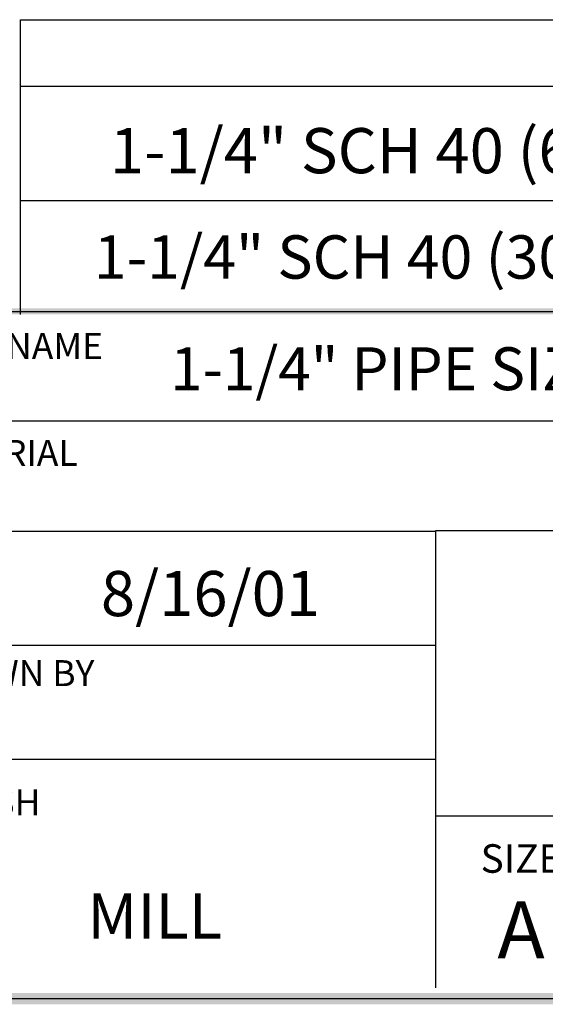
# Model space of a CAD drawing. Extents: x 20.7 to 57.9, y -25.8 to 22.4.
# Drawn here: x 33.5 to 38.7, y -25.2 to -15.6 of the extents above; entities that cross this region are included whole.
import ezdxf
from ezdxf.enums import TextEntityAlignment as Align

# ---------------------------------------------------------------- set-up
doc = ezdxf.new("R2010")
doc.units = 0
doc.header["$LTSCALE"] = 0.6
doc.header["$MEASUREMENT"] = 0
doc.layers.get('0').update_dxf_attribs({"linetype": 'CONTINUOUS'})
doc.styles.add('BAVWM$0$STANDARD', font='txt')

# ---------------------------------------------------------------- blocks, each defined once
blk = doc.blocks.new('BAVWM')
for p, q in [((4.2136, 2.1394), (4.2136, 2.7852)), ((4.2136, 2.7852), (9.3938, 2.7852)), ((4.2136, 2.6394), (9.3938, 2.6394)), ((4.2136, 2.3894), (9.3938, 2.3894)), ((3.9371, 2.1461), (9.383, 2.1461)), ((3.9371, 1.9061), (9.383, 1.9061)), ((5.1228, 1.6642), (3.9371, 1.6642)), ((5.1228, 1.6661), (9.383, 1.6661)), ((5.1228, 1.6642), (5.1228, 0.6642)), ((5.1228, 1.4142), (3.9371, 1.4142)), ((5.1228, 1.1642), (3.9371, 1.1642))]:
    blk.add_line(p, q)
at = {"color": 7}
for p, q in [((5.1228, 1.0411), (9.3728, 1.0411)), ((3.1299, 0.6404), (9.3799, 0.6404))]:
    blk.add_line(p, q, dxfattribs=at)
blk.add_trace([(3.9303, 2.1529), (3.9438, 2.1394), (9.383, 2.1529), (9.383, 2.1394)])
blk.add_trace([(1.6424, 0.6529), (1.6174, 0.6279), (9.3674, 0.6529), (9.3924, 0.6279)], dxfattribs=at)
at = {"style": 'BAVWM$0$STANDARD'}
for s, p in [('PART NAME', (3.9722, 2.0418)), ('MATERIAL', (3.9744, 1.8075)), ('DRAWN BY', (3.9912, 1.325)), ('FINISH', (4.0095, 1.0418))]:
    blk.add_text(s, height=0.05695, dxfattribs=at).set_placement(p)
at = {"color": 7, "style": 'BAVWM$0$STANDARD'}
for s, height, p in [('SIZE', 0.0625, (5.3103, 0.9161)), ('A', 0.125, (5.3103, 0.7286))]:
    blk.add_text(s, height=height, dxfattribs=at).set_placement(p, align=Align.CENTER)

msp = doc.modelspace()

# ---------------------------------------------------------------- block references
at = {"xscale": 4.460517709371574, "yscale": 4.460517709371574, "zscale": 4.460517709371574}
msp.add_blockref('BAVWM', (14.7332, -27.9759), dxfattribs=at)

# ---------------------------------------------------------------- texts
for s, height, p in [('1-1/4" SCH 40 (6063) ALUMINUM PIPE', 0.441069, (34.4017, -17.053)), ('1-1/4" SCH 40 (304) STAINLESS STEEL PIPE', 0.423934, (34.2434, -18.0836)), ('1-1/4" PIPE SIZE 180%%d ELL X 11.17" I.R. W/ (2) 2" TANGENTS', 0.419016, (34.9895, -19.1731)), ('8/16/01', 0.44107, (34.313, -21.3814)), ('MILL', 0.44107, (34.1801, -24.5321))]:
    msp.add_text(s, height=height).set_placement(p)

doc.saveas('drawing.dxf')
